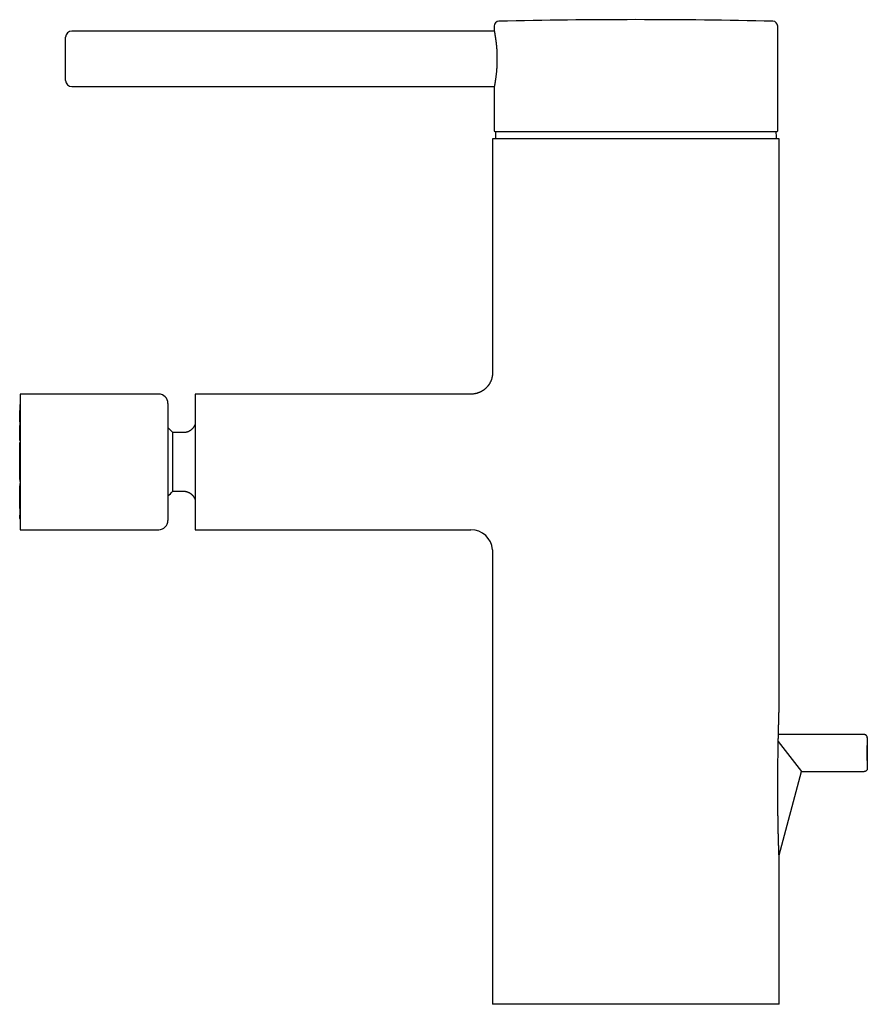
# Model space of a CAD drawing. Units: millimetres. Extents: x 8 to 519, y 12 to 433.
# Drawn here: x 27 to 165, y 273 to 433 of the extents above; entities that cross this region are included whole.
import ezdxf

# ---------------------------------------------------------------- set-up
doc = ezdxf.new("R2010")
doc.units = ezdxf.units.MM

msp = doc.modelspace()

# ---------------------------------------------------------------- linework, layer by layer
at = {"color": 7, "linetype": 'Continuous', "lineweight": 30}
for p, q in [((104.01, 431.56), (104.01, 430.91)), ((150.01, 414.58), (150.01, 431.56)), ((34.51, 422.76), (34.51, 429.76)), ((104.04, 430.76), (35.51, 430.76)), ((35.51, 421.76), (104.04, 421.76)), ((104.01, 421.61), (104.01, 414.58)), ((104.11, 414.48), (149.91, 414.48)), ((103.76, 413.26), (103.76, 375.36)), ((150.26, 413.26), (103.76, 413.26)), ((150.26, 321.35), (150.26, 413.26)), ((103.76, 375.36), (103.76, 375.28)), ((49.61, 371.86), (27.11, 371.86)), ((27.11, 371.86), (27.11, 366.36)), ((100.26, 371.86), (55.51, 371.86)), ((55.51, 371.86), (55.51, 349.86)), ((100.3, 371.86), (100.26, 371.86)), ((27.06, 370.06), (27.06, 369.21)), ((27.06, 369.21), (27.06, 369.2)), ((27.06, 369.19), (27.06, 369.21)), ((27.06, 367.36), (27.06, 369.19)), ((51.11, 370.36), (51.11, 365.61)), ((27.06, 367.36), (27.06, 366.76)), ((27.06, 364.38), (27.06, 366.76)), ((27.11, 366.36), (27.11, 349.86)), ((51.11, 365.61), (51.11, 351.36)), ((53.61, 365.61), (51.88, 365.61)), ((51.88, 363.23), (51.88, 365.61)), ((27.06, 360.86), (27.06, 364)), ((51.88, 356.11), (51.88, 363.23)), ((27.11, 360.86), (27.06, 360.86)), ((27.06, 358), (27.06, 360.86)), ((27.06, 358), (27.06, 357.71)), ((27.06, 357.33), (27.06, 356.97)), ((27.06, 354.35), (27.06, 356.97)), ((51.88, 356.11), (53.61, 356.11)), ((27.06, 353.29), (27.06, 354.35)), ((27.06, 353.29), (27.06, 353.01)), ((27.06, 353.01), (27.06, 352.21)), ((27.06, 351.66), (27.06, 352.21)), ((27.11, 349.86), (49.61, 349.86)), ((55.51, 349.86), (100.26, 349.86)), ((103.76, 346.36), (103.76, 272.86)), ((164.05, 316.62), (150.13, 316.62)), ((150.11, 315.5), (153.85, 310.62)), ((150.23, 297.08), (153.85, 310.62)), ((153.85, 310.62), (164.05, 310.62)), ((150.26, 272.86), (150.26, 296.24)), ((150.26, 272.86), (103.76, 272.86))]:
    msp.add_line(p, q, dxfattribs=at)
at = {"color": 7, "linetype": 'Continuous', "lineweight": 30, "flags": 128}
for points in [[(27.11, 364.35), (27.1, 364.35), (27.09, 364.35), (27.08, 364.36), (27.07, 364.37), (27.06, 364.37), (27.06, 364.38), (27.06, 364.38)], [(27.06, 364), (27.06, 364.01), (27.06, 364.01), (27.07, 364.02), (27.08, 364.02), (27.09, 364.03), (27.1, 364.03), (27.11, 364.03)], [(27.11, 358.03), (27.1, 358.03), (27.09, 358.02), (27.08, 358.02), (27.07, 358.02), (27.06, 358.01), (27.06, 358), (27.06, 358)], [(27.06, 357.71), (27.06, 357.7), (27.06, 357.7), (27.07, 357.69), (27.08, 357.69), (27.09, 357.68), (27.1, 357.68), (27.11, 357.68)], [(27.11, 357.36), (27.1, 357.36), (27.09, 357.36), (27.08, 357.35), (27.07, 357.35), (27.06, 357.34), (27.06, 357.33), (27.06, 357.33)], [(27.06, 356.97), (27.06, 356.96), (27.06, 356.95), (27.07, 356.95), (27.08, 356.94), (27.09, 356.94), (27.1, 356.93), (27.11, 356.93)]]:
    msp.add_lwpolyline(points, dxfattribs=at)
at = {"color": 7, "linetype": 'Continuous', "lineweight": 30}
for centre, radius, start, end in [((104.81, 431.56), 0.8, 91.286, 180), ((127.01, -557.39), 990, 88.71404, 91.28596), ((149.21, 431.56), 0.8, 0, 88.714), ((35.51, 429.76), 1, 90, 180), ((35.51, 422.76), 1, 180, 270), ((104.11, 414.58), 0.1, 180, 270), ((127.01, 413.26), 22.8, 176.9138, 180.0048), ((127.01, 413.26), 22.8, 359.9952, 3.0862), ((149.91, 414.58), 0.1, 270, 0), ((49.61, 370.36), 1.5, 0, 90), ((27.16, 370.06), 0.1, 120, 180), ((27.15, 369.19), 0.0903, 116.4804, 178.5224), ((27.13, 367.35), 0.0701, 106.4434, 175.0936), ((27.13, 366.77), 0.0732, 186.5522, 251.9109), ((46.11, 360.86), 7.48, 39.4535, 48.0459), ((46.11, 360.86), 7.48, 311.9541, 320.5465), ((27.13, 354.36), 0.0701, 184.9064, 253.5566), ((27.15, 353.29), 0.0892, 116.0757, 178.9272), ((27.15, 353.01), 0.093, 117.5172, 179.3494), ((27.15, 352.21), 0.0936, 180.9, 242.2334), ((27.16, 351.66), 0.1, 180, 240), ((49.61, 351.36), 1.5, 270, 0), ((100.26, 346.36), 3.5, 4.2187, 90.0001)]:
    msp.add_arc(centre, radius, start, end, dxfattribs=at)
for points, knots in [([(104.01, 430.91), (104.01, 430.91), (104.01, 430.91), (104.01, 430.9), (104.01, 430.9), (104.01, 430.89), (104.02, 430.87), (104.02, 430.84), (104.03, 430.81), (104.04, 430.77), (104.04, 430.74), (104.05, 430.71), (104.05, 430.67), (104.06, 430.64), (104.07, 430.61), (104.07, 430.57), (104.08, 430.52), (104.09, 430.46), (104.11, 430.4), (104.12, 430.33), (104.13, 430.24), (104.15, 430.15), (104.16, 430.06), (104.18, 429.99), (104.19, 429.91), (104.2, 429.82), (104.22, 429.74), (104.23, 429.66), (104.24, 429.58), (104.25, 429.51), (104.26, 429.44), (104.27, 429.34), (104.29, 429.22), (104.31, 429.08), (104.32, 428.96), (104.33, 428.85), (104.35, 428.74), (104.36, 428.63), (104.37, 428.52), (104.38, 428.41), (104.39, 428.31), (104.4, 428.22), (104.41, 428.13), (104.42, 428.01), (104.43, 427.86), (104.44, 427.7), (104.45, 427.55), (104.45, 427.42), (104.46, 427.3), (104.47, 427.17), (104.47, 427.04), (104.47, 426.92), (104.48, 426.81), (104.48, 426.71), (104.48, 426.61), (104.48, 426.48), (104.48, 426.32), (104.48, 426.15), (104.48, 426), (104.48, 425.87), (104.48, 425.75), (104.47, 425.62), (104.47, 425.49), (104.47, 425.37), (104.46, 425.27), (104.46, 425.17), (104.45, 425.07), (104.45, 424.95), (104.44, 424.8), (104.42, 424.62), (104.41, 424.44), (104.4, 424.27), (104.38, 424.1), (104.37, 423.96), (104.35, 423.84), (104.35, 423.76), (104.34, 423.68), (104.32, 423.57), (104.31, 423.44), (104.29, 423.29), (104.27, 423.15), (104.25, 423.02), (104.24, 422.91), (104.22, 422.82), (104.21, 422.75), (104.2, 422.67), (104.19, 422.61), (104.18, 422.55), (104.17, 422.47), (104.15, 422.38), (104.14, 422.29), (104.13, 422.23), (104.12, 422.18), (104.11, 422.13), (104.1, 422.09), (104.09, 422.05), (104.09, 422.01), (104.08, 421.97), (104.07, 421.93), (104.06, 421.89), (104.06, 421.86), (104.05, 421.83), (104.04, 421.79), (104.04, 421.75), (104.03, 421.71), (104.02, 421.68), (104.02, 421.66), (104.02, 421.64), (104.01, 421.63), (104.01, 421.61), (104.01, 421.61), (104.01, 421.61), (104.01, 421.61), (104.01, 421.61)], [0, 0, 0, 0, 0.001796, 0.008618, 0.01544, 0.028353, 0.041289, 0.054398, 0.067507, 0.076309, 0.085112, 0.093913, 0.100604, 0.107295, 0.113999, 0.120702, 0.130245, 0.139798, 0.149376, 0.158964, 0.172213, 0.185484, 0.194451, 0.20342, 0.212386, 0.221417, 0.23045, 0.239481, 0.246347, 0.253213, 0.260092, 0.266971, 0.28022, 0.293491, 0.302458, 0.311426, 0.320392, 0.329423, 0.338455, 0.347486, 0.354353, 0.36122, 0.3681, 0.37498, 0.388177, 0.401398, 0.410333, 0.41927, 0.428206, 0.437208, 0.446212, 0.455213, 0.462061, 0.468909, 0.475771, 0.482632, 0.495588, 0.508568, 0.517338, 0.526109, 0.534879, 0.543713, 0.552548, 0.561381, 0.568098, 0.574815, 0.581544, 0.588273, 0.601175, 0.614098, 0.627189, 0.640281, 0.653463, 0.666645, 0.673323, 0.680002, 0.686692, 0.693382, 0.706494, 0.719629, 0.732936, 0.746243, 0.755175, 0.76411, 0.773042, 0.779832, 0.786621, 0.793423, 0.800224, 0.813489, 0.826778, 0.833457, 0.840137, 0.846828, 0.853519, 0.860346, 0.867174, 0.874014, 0.880854, 0.887733, 0.894612, 0.901504, 0.908396, 0.92152, 0.934666, 0.943552, 0.952439, 0.961324, 0.970275, 0.979228, 0.988179, 0.994987, 1, 1, 1, 1]), ([(103.76, 375.35), (103.76, 375.31), (103.76, 375.22), (103.75, 375.09), (103.74, 374.96), (103.72, 374.84), (103.7, 374.72), (103.68, 374.6), (103.65, 374.49), (103.62, 374.37), (103.58, 374.25), (103.55, 374.14), (103.5, 374.03), (103.46, 373.93), (103.42, 373.83), (103.37, 373.74), (103.32, 373.65), (103.27, 373.56), (103.22, 373.48), (103.17, 373.4), (103.12, 373.34), (103.08, 373.28), (103.04, 373.22), (103, 373.17), (102.96, 373.12), (102.91, 373.07), (102.86, 373.01), (102.8, 372.95), (102.74, 372.88), (102.67, 372.81), (102.59, 372.74), (102.51, 372.67), (102.43, 372.6), (102.34, 372.53), (102.24, 372.46), (102.14, 372.4), (102.03, 372.33), (101.93, 372.27), (101.83, 372.22), (101.72, 372.17), (101.61, 372.12), (101.5, 372.08), (101.38, 372.04), (101.26, 372), (101.13, 371.96), (100.99, 371.93), (100.86, 371.9), (100.71, 371.88), (100.57, 371.86), (100.41, 371.85), (100.31, 371.85), (100.26, 371.85)], [0, 0, 0, 0, 0.024404, 0.048184, 0.071339, 0.093871, 0.115778, 0.13706, 0.157718, 0.18103, 0.203493, 0.225105, 0.245868, 0.265781, 0.284844, 0.305186, 0.324462, 0.342672, 0.359816, 0.375894, 0.390906, 0.404083, 0.416313, 0.427635, 0.439314, 0.45196, 0.466429, 0.481985, 0.498629, 0.516359, 0.535178, 0.555083, 0.574847, 0.595577, 0.617275, 0.639938, 0.663569, 0.68346, 0.703988, 0.725154, 0.746956, 0.769395, 0.79247, 0.816183, 0.840532, 0.865518, 0.891141, 0.917401, 0.944297, 0.97183, 1, 1, 1, 1]), ([(103.76, 375.35), (103.76, 375.35), (103.76, 375.36), (103.76, 375.36), (103.76, 375.36)], [0, 0, 0, 0, 0.122446, 1, 1, 1, 1]), ([(55.51, 366.98), (55.5, 366.97), (55.49, 366.93), (55.46, 366.86), (55.43, 366.77), (55.38, 366.68), (55.34, 366.6), (55.29, 366.53), (55.25, 366.47), (55.22, 366.41), (55.18, 366.36), (55.13, 366.31), (55.08, 366.25), (55.03, 366.2), (54.98, 366.15), (54.92, 366.1), (54.86, 366.04), (54.79, 365.99), (54.72, 365.94), (54.65, 365.9), (54.57, 365.85), (54.49, 365.81), (54.39, 365.76), (54.3, 365.73), (54.21, 365.7), (54.12, 365.67), (54.02, 365.65), (53.93, 365.63), (53.82, 365.62), (53.72, 365.61), (53.65, 365.61), (53.61, 365.61)], [0, 0, 0, 0, 0.014722, 0.053579, 0.092092, 0.130263, 0.168092, 0.205578, 0.230578, 0.255424, 0.281551, 0.310482, 0.342216, 0.369118, 0.39775, 0.428113, 0.460207, 0.494031, 0.527657, 0.562834, 0.599563, 0.637845, 0.677678, 0.719063, 0.755774, 0.793625, 0.832619, 0.872753, 0.91403, 0.956446, 1, 1, 1, 1]), ([(53.61, 356.11), (53.64, 356.11), (53.71, 356.1), (53.81, 356.1), (53.9, 356.09), (53.99, 356.07), (54.08, 356.05), (54.16, 356.03), (54.25, 356), (54.33, 355.97), (54.41, 355.94), (54.49, 355.9), (54.56, 355.87), (54.63, 355.83), (54.69, 355.79), (54.75, 355.75), (54.81, 355.71), (54.86, 355.67), (54.91, 355.63), (54.95, 355.59), (55, 355.54), (55.06, 355.48), (55.13, 355.41), (55.19, 355.33), (55.25, 355.25), (55.3, 355.17), (55.35, 355.09), (55.4, 355), (55.44, 354.91), (55.48, 354.83), (55.5, 354.76), (55.51, 354.73), (55.51, 354.73)], [0, 0, 0, 0, 0.040341, 0.079478, 0.117407, 0.154128, 0.189641, 0.223946, 0.257043, 0.294128, 0.32957, 0.363368, 0.395523, 0.426035, 0.454904, 0.485286, 0.513608, 0.539868, 0.564074, 0.587538, 0.611248, 0.649002, 0.687365, 0.726337, 0.764881, 0.804001, 0.843699, 0.883768, 0.922672, 0.960096, 0.996041, 1, 1, 1, 1]), ([(103.75, 346.59), (103.75, 346.59), (103.75, 346.58), (103.75, 346.57), (103.75, 346.56), (103.75, 346.55), (103.76, 346.53), (103.76, 346.52), (103.76, 346.5), (103.76, 346.48), (103.76, 346.47), (103.76, 346.45), (103.76, 346.43), (103.76, 346.41), (103.76, 346.38), (103.76, 346.37), (103.76, 346.36)], [0, 0, 0, 0, 0.118464, 0.22787, 0.328639, 0.421304, 0.506554, 0.585269, 0.640699, 0.693655, 0.744794, 0.79485, 0.844607, 0.894869, 0.946422, 1, 1, 1, 1]), ([(150.08, 314.16), (150.08, 314.27), (150.09, 314.48), (150.09, 314.8), (150.1, 315.12), (150.11, 315.44), (150.11, 315.76), (150.12, 316.08), (150.13, 316.4), (150.13, 316.72), (150.14, 317.03), (150.15, 317.35), (150.15, 317.67), (150.16, 317.98), (150.17, 318.3), (150.18, 318.56), (150.18, 318.77), (150.19, 318.92), (150.19, 319.08), (150.2, 319.26), (150.2, 319.45), (150.21, 319.66), (150.21, 319.83), (150.22, 319.97), (150.22, 320.08), (150.22, 320.18), (150.23, 320.29), (150.23, 320.4), (150.23, 320.5), (150.24, 320.6), (150.24, 320.71), (150.24, 320.8), (150.24, 320.89), (150.25, 320.97), (150.25, 321.04), (150.25, 321.1), (150.25, 321.16), (150.25, 321.21), (150.26, 321.24), (150.26, 321.26), (150.26, 321.29), (150.26, 321.3), (150.26, 321.32), (150.26, 321.33), (150.26, 321.34), (150.26, 321.35), (150.26, 321.35), (150.26, 321.35), (150.26, 321.35), (150.26, 321.35)], [0, 0, 0, 0, 0.039864, 0.079731, 0.119596, 0.159461, 0.19934, 0.239219, 0.27911, 0.319002, 0.358916, 0.398831, 0.439098, 0.479365, 0.51968, 0.559995, 0.580396, 0.600797, 0.621211, 0.641625, 0.669703, 0.697796, 0.725945, 0.740033, 0.754121, 0.769121, 0.784127, 0.799212, 0.814296, 0.829433, 0.844569, 0.859828, 0.875117, 0.887075, 0.899058, 0.911142, 0.923273, 0.935237, 0.941261, 0.947285, 0.953476, 0.959667, 0.965938, 0.972208, 0.977467, 0.982743, 0.98807, 0.993415, 1, 1, 1, 1]), ([(164.55, 316.13), (164.55, 316.14), (164.55, 316.18), (164.53, 316.24), (164.51, 316.3), (164.49, 316.36), (164.45, 316.41), (164.41, 316.46), (164.37, 316.5), (164.32, 316.54), (164.27, 316.56), (164.22, 316.59), (164.16, 316.6), (164.11, 316.61), (164.07, 316.61), (164.05, 316.62)], [0, 0, 0, 0, 0.065506, 0.146762, 0.228018, 0.309274, 0.390532, 0.471792, 0.553052, 0.627548, 0.702041, 0.776534, 0.851027, 0.925519, 1, 1, 1, 1]), ([(164.55, 316.09), (164.55, 316.09), (164.55, 316.1), (164.55, 316.11), (164.55, 316.12), (164.55, 316.13), (164.55, 316.13)], [0, 0, 0, 0, 0.0527163, 0.369246, 0.6850979, 1, 1, 1, 1]), ([(164.55, 316.12), (164.55, 316.11), (164.55, 316.11), (164.55, 316.1), (164.55, 316.09), (164.55, 316.07), (164.55, 316.04), (164.55, 316.01), (164.55, 315.97), (164.55, 315.93), (164.55, 315.88), (164.55, 315.82), (164.55, 315.76), (164.55, 315.7), (164.55, 315.63), (164.55, 315.55), (164.55, 315.47), (164.55, 315.38), (164.55, 315.29), (164.55, 315.2), (164.55, 315.1), (164.55, 315), (164.55, 314.9), (164.55, 314.79), (164.55, 314.69), (164.55, 314.58), (164.55, 314.46), (164.55, 314.35), (164.55, 314.23), (164.55, 314.11), (164.55, 313.98), (164.55, 313.86), (164.55, 313.74), (164.55, 313.62), (164.55, 313.49), (164.55, 313.37), (164.55, 313.25), (164.55, 313.13), (164.55, 313.01), (164.55, 312.89), (164.55, 312.77), (164.55, 312.66), (164.55, 312.55), (164.55, 312.44), (164.55, 312.33), (164.55, 312.23), (164.55, 312.13), (164.55, 312.03), (164.55, 311.94), (164.55, 311.85), (164.55, 311.76), (164.55, 311.68), (164.55, 311.61), (164.55, 311.53), (164.55, 311.47), (164.55, 311.41), (164.55, 311.36), (164.55, 311.31), (164.55, 311.26), (164.55, 311.22), (164.55, 311.19), (164.55, 311.16), (164.55, 311.14), (164.55, 311.13), (164.55, 311.12), (164.55, 311.12), (164.55, 311.12)], [0, 0, 0, 0, 0.015674, 0.031352, 0.047033, 0.062715, 0.078396, 0.093797, 0.109197, 0.124596, 0.139994, 0.155706, 0.171417, 0.187129, 0.202842, 0.218556, 0.23427, 0.249986, 0.265668, 0.281352, 0.297036, 0.31272, 0.328404, 0.343808, 0.359211, 0.374613, 0.390014, 0.405728, 0.42144, 0.437151, 0.452861, 0.46857, 0.484278, 0.499985, 0.515659, 0.531334, 0.547009, 0.562685, 0.578363, 0.593763, 0.609163, 0.624565, 0.639968, 0.655686, 0.671405, 0.687123, 0.702841, 0.718559, 0.734276, 0.749992, 0.765673, 0.781354, 0.797033, 0.812712, 0.828391, 0.843791, 0.859191, 0.874591, 0.889994, 0.905711, 0.92143, 0.937149, 0.952868, 0.968584, 0.984296, 1, 1, 1, 1]), ([(164.55, 312.41), (164.55, 312.44), (164.55, 312.51), (164.55, 312.62), (164.55, 312.73), (164.55, 312.84), (164.55, 312.95), (164.55, 313.06), (164.55, 313.16), (164.55, 313.26), (164.55, 313.36), (164.55, 313.45), (164.55, 313.54), (164.55, 313.63), (164.55, 313.71), (164.55, 313.79), (164.55, 313.86), (164.55, 313.93), (164.55, 313.99), (164.55, 314.05), (164.55, 314.09), (164.55, 314.13), (164.55, 314.18), (164.55, 314.22), (164.55, 314.27), (164.55, 314.33), (164.55, 314.39), (164.55, 314.46), (164.55, 314.53), (164.55, 314.61), (164.55, 314.69), (164.55, 314.77), (164.55, 314.83), (164.55, 314.85)], [0, 0, 0, 0, 0.0488881, 0.096528, 0.1429041, 0.1880015, 0.2318061, 0.2743042, 0.3154834, 0.3553323, 0.3937429, 0.4304795, 0.4655334, 0.4989057, 0.5305971, 0.5606084, 0.5883898, 0.6145586, 0.6391147, 0.6620584, 0.6789545, 0.6948549, 0.7103907, 0.7281008, 0.7486404, 0.7717061, 0.7972908, 0.8253843, 0.8559742, 0.8884332, 0.9232695, 0.960465, 1, 1, 1, 1]), ([(150.26, 296.24), (150.26, 296.24), (150.26, 296.24), (150.26, 296.24), (150.26, 296.24), (150.26, 296.25), (150.26, 296.26), (150.26, 296.27), (150.26, 296.28), (150.26, 296.29), (150.26, 296.31), (150.25, 296.33), (150.25, 296.36), (150.25, 296.38), (150.25, 296.41), (150.25, 296.45), (150.25, 296.48), (150.25, 296.52), (150.25, 296.56), (150.24, 296.62), (150.24, 296.69), (150.24, 296.76), (150.23, 296.84), (150.23, 296.92), (150.23, 297), (150.22, 297.09), (150.22, 297.17), (150.22, 297.26), (150.21, 297.37), (150.21, 297.5), (150.2, 297.64), (150.2, 297.78), (150.19, 297.91), (150.19, 298.07), (150.18, 298.23), (150.18, 298.4), (150.17, 298.56), (150.17, 298.71), (150.16, 298.85), (150.16, 299.01), (150.15, 299.2), (150.15, 299.41), (150.14, 299.65), (150.13, 299.9), (150.13, 300.15), (150.12, 300.43), (150.11, 300.74), (150.1, 301.08), (150.1, 301.42), (150.09, 301.77), (150.08, 302.11), (150.08, 302.45), (150.07, 302.8), (150.07, 303.14), (150.06, 303.54), (150.05, 304), (150.05, 304.53), (150.04, 305.06), (150.04, 305.6), (150.04, 306.13), (150.03, 306.68), (150.03, 307.23), (150.03, 307.77), (150.03, 308.31), (150.03, 308.8), (150.03, 309.24), (150.03, 309.64), (150.04, 310.04), (150.04, 310.48), (150.04, 310.97), (150.05, 311.46), (150.05, 311.9), (150.06, 312.3), (150.06, 312.7), (150.07, 313.14), (150.07, 313.63), (150.08, 313.98), (150.08, 314.16)], [0, 0, 0, 0, 0.002908, 0.0053624, 0.0078169, 0.0102938, 0.0127708, 0.015315, 0.0178593, 0.0204244, 0.0229896, 0.0260433, 0.0290971, 0.032176, 0.0352551, 0.0383991, 0.0415431, 0.0447038, 0.0478645, 0.0531907, 0.0585294, 0.0639366, 0.069344, 0.0747801, 0.0802164, 0.0857037, 0.0911951, 0.0964117, 0.1016283, 0.1120792, 0.1199664, 0.1278537, 0.1357574, 0.1436613, 0.1541047, 0.1645536, 0.1726322, 0.1807107, 0.1887957, 0.1968807, 0.2079016, 0.2189252, 0.2325895, 0.2462539, 0.2599316, 0.2736094, 0.2918441, 0.3100801, 0.3283151, 0.3465852, 0.3648561, 0.3831263, 0.4013486, 0.4195715, 0.4377939, 0.4651539, 0.4925141, 0.5207508, 0.5489876, 0.5772431, 0.6054987, 0.6346587, 0.6638228, 0.6917557, 0.7196921, 0.7406564, 0.7616208, 0.7825907, 0.8035605, 0.8315, 0.8594429, 0.880494, 0.9015452, 0.9226026, 0.94366, 0.9718277, 1, 1, 1, 1]), ([(164.55, 311.1), (164.55, 311.09), (164.55, 311.05), (164.53, 310.99), (164.51, 310.93), (164.49, 310.87), (164.45, 310.82), (164.41, 310.77), (164.37, 310.73), (164.32, 310.7), (164.27, 310.67), (164.22, 310.64), (164.16, 310.63), (164.11, 310.62), (164.07, 310.62), (164.05, 310.62)], [0, 0, 0, 0, 0.06556, 0.146811, 0.228063, 0.309314, 0.390567, 0.471823, 0.553078, 0.627569, 0.702058, 0.776547, 0.851035, 0.925523, 1, 1, 1, 1]), ([(164.55, 311.1), (164.55, 311.11), (164.55, 311.11), (164.55, 311.12), (164.55, 311.13)], [0, 0, 0, 0, 0.50393, 1, 1, 1, 1])]:
    msp.add_open_spline(points, degree=3, knots=knots, dxfattribs=at)

doc.saveas('drawing.dxf')
